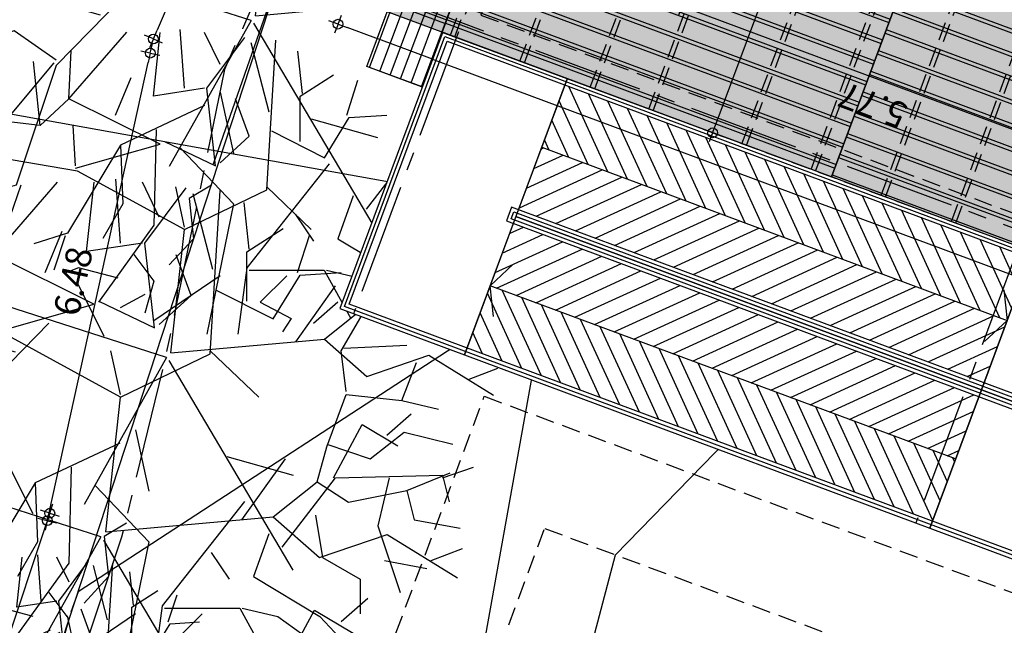
# Model space of a CAD drawing. Units: metres. Extents: x -426130 to 1055397, y 746874 to 1384629.
# Drawn here: x 1054863 to 1054876, y 848033 to 848041 of the extents above; entities that cross this region are included whole.
import ezdxf

# ---------------------------------------------------------------- set-up
doc = ezdxf.new("R2010")
doc.units = ezdxf.units.M
for name, pattern in [('CENTER2', [1.125, 0.75, -0.125, 0.125, -0.125]), ('DASHED', [0.75, 0.5, -0.25]), ('DASHED2', [0.375, 0.25, -0.125])]:
    doc.linetypes.add(name, pattern=pattern)
for name, color, linetype in [('09-PROYECCIONES', 53, 'DASHED2'), ('12-PLANO1', 2, 'Continuous'), ('13-PLANO2', 3, 'Continuous'), ('19-ACHU1', 251, 'Continuous'), ('22-ACHU4', 254, 'Continuous'), ('ACHU1', 251, 'Continuous'), ('ACHU5 BLANCO', 255, 'Continuous'), ('ANTEPECHOS', 5, 'Continuous'), ('ARBOL', 103, 'Continuous'), ('COTAS 200', 210, 'Continuous'), ('COTAS 25', 210, 'Continuous'), ('CURVAS DE NIVEL', 217, 'Continuous'), ('EJES', 150, 'CENTER2'), ('ESCALERAS Y RAMPAS', 6, 'Continuous'), ('Grilla', 251, 'DASHED'), ('PLANO5', 6, 'Continuous'), ('PLANO6', 8, 'Continuous'), ('PREDIOS', 133, 'Continuous'), ('PROYECCIONES', 53, 'DASHED2')]:
    doc.layers.add(name, color=color, linetype=linetype)
doc.layers.add('VEGETACION', color=103, linetype='Continuous', lineweight=5)
doc.styles.add('TEXTO SED CONSULTORIAS', font='Arial Regular.ttf')
doc.dimstyles.new('DIM200', dxfattribs={"dimscale": 8.8, "dimtxt": 0.04, "dimasz": 0.015, "dimexe": 0, "dimexo": 0.04, "dimgap": 0.02, "dimtad": 1, "dimzin": 4, "dimdsep": 46, "dimtxsty": 'TEXTO SED CONSULTORIAS', "dimblk": 'DIMBLK', "dimcen": 0.09, "dimse1": 1, "dimse2": 1, "dimclrd": 8, "dimclre": 9, "dimclrt": 9, "dimazin": 0, "dimtfac": 22.5, "dimtix": 1, "dimtmove": 2, "dimatfit": 3, "dimldrblk": 'DIMBLK', "dimfxl": 0, "dimtvp": 1.75, "dimtolj": 1, "dimtzin": 4, "dimarcsym": 0})

# ---------------------------------------------------------------- blocks, each defined once
blk = doc.blocks.new('00-EJEJS 1-250')
at = {"layer": 'EJES', "ltscale": 2}
for p, q in [((3.492459654808044e-08, -22.82000017189421), (-6.28642737865448e-09, 4.199999989708886)), ((44.87342188623734, 7.404014468193054e-08), (-4.199998724507168, -6.984919309616089e-09)), ((44.87342190044001, -8.11999993212521), (-4.199998710071668, -8.12000001326669))]:
    blk.add_line(p, q, dxfattribs=at)
blk = doc.blocks.new('DIMBLK')
for p, q in [((0, 0), (-1, 0)), ((0, -1.8e-15), (0, 0.9999999999999982)), ((0, 0), (1, 0)), ((0, -1.8e-15), (0, -1.000000000000001))]:
    blk.add_line(p, q)
blk.add_circle((0, 0), 0.5)
blk = doc.blocks.new('*D1131')
at = {"layer": 'COTAS 200', "color": 8, "lineweight": -2, "transparency": 16777216}
blk.add_line((1054887.623981589, 848033.2348518431), (1054867.482331504, 848040.7321592041), dxfattribs=at)
at = {"layer": 'Defpoints', "color": 0, "transparency": 16777216}
for p in [(1054867.49457292, 848041.1434367854, 6.393536156057425e-08), (1054867.35862372, 848040.7782068347), (1054887.883638572, 848033.5540341625, 6.393536156057425e-08)]:
    blk.add_point(p, dxfattribs=at)
at = {"layer": 'COTAS 200', "color": 8, "lineweight": -2, "transparency": 16777216, "xscale": 0.132, "yscale": 0.132, "zscale": 0.132}
for p, rotation in [((1054867.358623721, 848040.7782068353), 159.5832713411695), ((1054887.747689373, 848033.1888042119), 339.5832713411694)]:
    blk.add_blockref('DIMBLK', p, dxfattribs=dict(at, rotation=rotation))
at = {"layer": 'COTAS 200', "color": 9, "transparency": 16777216, "insert": (1054877.429525253, 848036.6513678457), "char_height": 0.352, "attachment_point": 5, "rotation": 159.58327134116948, "style": 'TEXTO SED CONSULTORIAS'}
blk.add_mtext('\\A1;21.76', dxfattribs=at)
blk = doc.blocks.new('*D1132')
at = {"layer": 'COTAS 200', "color": 8, "lineweight": -2, "transparency": 16777216}
blk.add_line((1054872.472779221, 848039.4312511119), (1054883.721486062, 848069.6511028793), dxfattribs=at)
at = {"layer": 'Defpoints', "color": 0, "transparency": 16777216}
for p in [(1054882.844406606, 848070.1184253851, 6.393536156057424e-08), (1054883.767533693, 848069.7748106627), (1054871.503606265, 848039.6511573952, 6.393536156057424e-08)]:
    blk.add_point(p, dxfattribs=at)
at = {"layer": 'COTAS 200', "color": 8, "lineweight": -2, "transparency": 16777216, "xscale": 0.132, "yscale": 0.132, "zscale": 0.132}
for p, rotation in [((1054883.767533693, 848069.7748106627), 69.58327134116948), ((1054872.42673159, 848039.3075433287), 249.5832713411695)]:
    blk.add_blockref('DIMBLK', p, dxfattribs=dict(at, rotation=rotation))
at = {"layer": 'COTAS 200', "color": 9, "transparency": 16777216, "insert": (1054877.764994964, 848054.6648082894), "char_height": 0.352, "attachment_point": 5, "rotation": 69.58327134116949, "style": 'TEXTO SED CONSULTORIAS'}
blk.add_mtext('\\A1;32.51', dxfattribs=at)
blk = doc.blocks.new('*D1145')
at = {"layer": 'COTAS 200', "color": 8, "lineweight": -2, "transparency": 16777216}
blk.add_line((1054877.298908694, 848039.0497980287), (1054872.135960439, 848040.9715973743), dxfattribs=at)
at = {"layer": 'Defpoints', "color": 0, "transparency": 16777216}
for p in [(1054872.012252656, 848041.0176450049), (1054871.503606513, 848039.6511580609, 6.393536156057422e-08), (1054876.913970103, 848037.6372628307, 6.393536156057422e-08)]:
    blk.add_point(p, dxfattribs=at)
at = {"layer": 'COTAS 200', "color": 8, "lineweight": -2, "transparency": 16777216, "xscale": 0.132, "yscale": 0.132, "zscale": 0.132}
for p, rotation in [((1054872.012252656, 848041.0176450055), 159.5832713411695), ((1054877.422616477, 848039.0037503975), 339.5832713411694)]:
    blk.add_blockref('DIMBLK', p, dxfattribs=dict(at, rotation=rotation))
at = {"layer": 'COTAS 200', "color": 9, "transparency": 16777216, "insert": (1054874.593803273, 848039.6785600239), "char_height": 0.352, "attachment_point": 5, "rotation": 159.58327134116948, "style": 'TEXTO SED CONSULTORIAS'}
blk.add_mtext('\\A1;5.77', dxfattribs=at)
blk = doc.blocks.new('*D1146')
at = {"layer": 'COTAS 200', "color": 8, "lineweight": -2, "transparency": 16777216}
blk.add_line((1054871.888544873, 848041.0636926367), (1054868.475586015, 848042.3340950843), dxfattribs=at)
at = {"layer": 'Defpoints', "color": 0, "transparency": 16777216}
for p in [(1054868.351878231, 848042.380142715), (1054867.843232095, 848041.0136557884, 6.393536156057422e-08), (1054871.503606513, 848039.6511580609, 6.393536156057422e-08)]:
    blk.add_point(p, dxfattribs=at)
at = {"layer": 'COTAS 200', "color": 8, "lineweight": -2, "transparency": 16777216, "xscale": 0.132, "yscale": 0.132, "zscale": 0.132}
for p, rotation in [((1054868.351878231, 848042.3801427155), 159.5832713411695), ((1054872.012252656, 848041.0176450055), 339.5832713411694)]:
    blk.add_blockref('DIMBLK', p, dxfattribs=dict(at, rotation=rotation))
at = {"layer": 'COTAS 200', "color": 9, "transparency": 16777216, "insert": (1054870.05843415, 848041.3667561829), "char_height": 0.352, "attachment_point": 5, "rotation": 159.58327134116948, "style": 'TEXTO SED CONSULTORIAS'}
blk.add_mtext('\\A1;3.91', dxfattribs=at)
blk = doc.blocks.new('*D1165')
at = {"layer": 'COTAS 200', "color": 8, "lineweight": -2, "transparency": 16777216}
blk.add_line((25.74864882527121, 34.51198142026409), (21.17446782028565, 34.73520360043147), dxfattribs=at)
at = {"layer": 'Defpoints', "color": 0, "transparency": 16777216}
for p in [(21.04262471816739, 34.74163760570207), (20.99157122545876, 33.69546953937971), (25.82943843468093, 33.45937934867107)]:
    blk.add_point(p, dxfattribs=at)
at = {"layer": 'COTAS 200', "color": 8, "lineweight": -2, "transparency": 16777216, "xscale": 0.132, "yscale": 0.132, "zscale": 0.132}
for p, rotation in [((21.04262471816735, 34.7416376057021), 177.2061554920562), ((25.88049192738952, 34.50554741499346), 357.2061554920561)]:
    blk.add_blockref('DIMBLK', p, dxfattribs=dict(at, rotation=rotation))
at = {"layer": 'COTAS 200', "color": 9, "transparency": 16777216, "insert": (23.47889707459004, 34.97889138399629), "char_height": 0.352, "attachment_point": 5, "rotation": 357.20615549205615, "style": 'TEXTO SED CONSULTORIAS'}
blk.add_mtext('\\A1;4.84', dxfattribs=at)
blk = doc.blocks.new('*D1166')
at = {"layer": 'COTAS 200', "color": 8, "lineweight": -2, "transparency": 16777216}
blk.add_line((14.56112112536495, 33.8296188693374), (20.71750083857914, 34.69588910533671), dxfattribs=at)
at = {"layer": 'Defpoints', "color": 0, "transparency": 16777216}
for p in [(20.84821315669542, 34.7142817639993), (20.99157122545876, 33.6954695393797), (14.57376687601209, 32.79241398605518)]:
    blk.add_point(p, dxfattribs=at)
at = {"layer": 'COTAS 200', "color": 8, "lineweight": -2, "transparency": 16777216, "xscale": 0.132, "yscale": 0.132, "zscale": 0.132}
for p, rotation in [((20.84821315669538, 34.71428176399932), 8.009559682328083), ((14.43040880724871, 33.81122621067479), 188.0095596823281)]:
    blk.add_blockref('DIMBLK', p, dxfattribs=dict(at, rotation=rotation))
at = {"layer": 'COTAS 200', "color": 9, "transparency": 16777216, "insert": (17.58974531792719, 34.61500555493907), "char_height": 0.352, "attachment_point": 5, "rotation": 8.009559682328097, "style": 'TEXTO SED CONSULTORIAS'}
blk.add_mtext('\\A1;6.48', dxfattribs=at)
blk = doc.blocks.new('*D1167')
at = {"layer": 'COTAS 200', "color": 8, "lineweight": -2, "transparency": 16777216}
blk.add_line((10.86077415392879, 33.6836684795955), (14.40530832486249, 33.81032926817694), dxfattribs=at)
at = {"layer": 'Defpoints', "color": 0, "transparency": 16777216}
for p in [(14.53722412831236, 33.81504316255221), (14.57376687601209, 32.79241398605519), (10.7654010981787, 32.65632540872321)]:
    blk.add_point(p, dxfattribs=at)
at = {"layer": 'COTAS 200', "color": 8, "lineweight": -2, "transparency": 16777216, "xscale": 0.132, "yscale": 0.132, "zscale": 0.132}
for p, rotation in [((14.53722412831234, 33.81504316255221), 2.046543125048845), ((10.72885835047895, 33.67895458522023), 182.0465431250489)]:
    blk.add_blockref('DIMBLK', p, dxfattribs=dict(at, rotation=rotation))
at = {"layer": 'COTAS 200', "color": 9, "transparency": 16777216, "insert": (12.62033366056134, 34.10261364553275), "char_height": 0.352, "attachment_point": 5, "rotation": 2.0465431250488595, "style": 'TEXTO SED CONSULTORIAS'}
blk.add_mtext('\\A1;3.81', dxfattribs=at)
blk = doc.blocks.new('00-PAISAJISMO LOCALIZACION1-250')
at = {"layer": 'ACHU1', "transparency": 33554687}
h = blk.add_hatch(dxfattribs=at)
h.set_pattern_fill('_USER', color=256, scale=0.15, angle=-69.58327134116946, pattern_type=0)
h.set_pattern_definition([(359.9999999307668, (-520.1072571901605, -133.8080382969929), (1.812519231925158e-10, 0.15), [])])
h.paths.add_polyline_path([(63.57463124743663, 20.60574997158255), (63.57462503272109, 31.10573342256248), (21.70240159053355, 31.1058129487792), (21.70240159472451, 31.90573459677398), (64.374630946666, 31.90573459502775), (64.37463094573468, 20.60574997204822)])
h = blk.add_hatch(dxfattribs=at)
h.set_pattern_fill('_USER', color=256, scale=0.15, angle=-69.58327134116946, pattern_type=0)
h.set_pattern_definition([(359.9999999307668, (-520.1072571899276, -133.8080382990884), (1.812519231925158e-10, 0.15), [])])
h.paths.add_polyline_path([(45.16619321308099, 12.08573551708832), (22.50120902527124, 12.08573439833708), (22.50240160664544, 31.10585823550355), (21.70240158983506, 31.10585823713336), (21.70120901614428, 11.28573439770844), (22.49743792740628, 11.28573439863976), (46.96619263873436, 11.28571685345378), (46.96619932143949, 20.60575037414674), (45.16619931976311, 20.60223501070868)])
at = {"layer": 'Defpoints', "flags": 128}
blk.add_lwpolyline([(21.70240159519017, 31.90573490154929), (64.37463094689883, 31.90573489957023), (64.37463094643317, 20.60573939618189), (46.96619932120666, 20.60575037414674), (46.96619263850152, 11.28573482192587), (21.70120901917107, 11.28573468350805), (21.70240159519017, 31.90573490154929)], close=True, dxfattribs=at)
at = {"layer": 'PLANO5', "flags": 128}
for points in [[(63.57463124743663, 20.60574997158255), (63.57462503272109, 31.10573342256248), (21.70240159053355, 31.1058129487792), (21.70240159472451, 31.90573459677398), (64.374630946666, 31.90573459502775), (64.374630946666, 31.90573459502775), (64.37463094573468, 20.60574997204822), (63.57463124743663, 20.60574997158255)], [(45.16619321308099, 12.08573551708832), (22.50120902527124, 12.08573439833708), (22.50240160664544, 31.10585823550355), (21.70240158983506, 31.10585823713336), (21.70120901614428, 11.28573439770844), (22.49743792740628, 11.28573439863976), (46.96619263850152, 11.28571685345378), (46.96619932143949, 20.60575037414674), (45.16619931976311, 20.60223501070868), (45.16619321308099, 12.08573551708832)]]:
    blk.add_lwpolyline(points, dxfattribs=at)
at = {"layer": 'PREDIOS', "linetype": 'CENTER2', "ltscale": 2, "elevation": -6.393543117155787e-08, "flags": 128}
blk.add_lwpolyline([(25.8374295886606, 33.45934733573813), (25.07827696669847, 33.46239588374738), (20.99157112464309, 33.6954696016619), (17.10100302146748, 33.09092527697794), (14.57376677705906, 32.79241402971093), (10.76540099922568, 32.65632544073742), (9.375391699839383, 32.97181735152844), (7.350454549305141, 32.53838161018211), (1.073317007161677, 32.03439226176124), (-2.417396377772093, 31.87424213567283), (-4.110740342177451, 32.00167532858904), (-6.245428828056902, 32.26167930697557), (0, 0), (23.44449383905157, 4.006500419112854), (31.26475669350475, 2.538938533747569), (29.03559335251339, -12.74150958831888), (27.86377525748685, -20.77083131286781), (31.7830269257538, -32.43697426433209), (37.87183424155228, -29.25150813290384), (49.50311198132113, -20.96985925361514), (66.02137768967077, -6.573911838233471), (67.18385218968615, -3.316438886220567), (68.06161049613729, 30.73983266146388), (68.02979869837873, 35.84762303286698), (37.26116742892191, 34.75854533642996), (25.83736923220567, 33.46028073760681)], dxfattribs=at)
blk = doc.blocks.new('shrub4')
for p, q in [((-0.03180362650343938, 0.08315760491705859), (-0.01343027042960543, 0.1043107507169569)), ((-0.004943085644230294, 0.08405297616784857), (-0.002797973006167354, 0.1043107507169569)), ((0.004943085644228518, 0.08651524710751879), (0.003544099141144841, 0.1052061219677469)), ((0.01622824343577101, 0.09412590273922916), (0.01128515779154249, 0.1043107507169569)), ((0.01203128392651998, 0.08651524710751879), (0.02406256785303995, 0.102631929621726)), ((0.0318036265034376, 0.07890459147581019), (0.02611441472422982, 0.1009531085264967)), ((0.03105750036846011, 0.05428188207910267), (0.03394873914150054, 0.1018484797772867)), ((-0.03180362650343938, 0.08315760491705859), (-0.03105750036846189, 0.09837891618047756)), ((0.04243592392687567, 0.08483642601228958), (0.04094367165691892, 0.09837891618047756)), ((-0.0409436716569207, 0.07465157803456002), (-0.04308878429498186, 0.09502127399001736)), ((-0.01697436957075027, 0.07800922022502021), (-0.01203128392652175, 0.08998481070432796)), ((0.04168979779189641, 0.08405297616784857), (0.05232209521533449, 0.09076826054876896)), ((0.05651905472458552, 0.07800922022502021), (0.06006315386573036, 0.08908943945353798)), ((0.01128515779154249, 0.08651524710751879), (-0.004943085644230294, 0.08405297616784857)), ((0.01482925693268733, 0.06189253771081304), (0.01203128392651998, 0.08651524710751879)), ((0.04168979779189641, 0.06961511474887061), (0.04168979779189641, 0.08405297616784857)), ((-0.03180362650343938, 0.08315760491705859), (-0.0409436716569207, 0.07465157803456002)), ((-0.002797973006167354, 0.06871974349808063), (-0.03180362650343938, 0.08315760491705859)), ((0.0254615543561254, 0.07129393584409982), (0.0211713290800013, 0.08315760491705859)), ((-0.0409436716569207, 0.07465157803456002), (-0.06855033865110727, 0.07800922022502021)), ((0.057265180859563, 0.0772257703805792), (0.06920319901921168, 0.07800922022502021)), ((-0.02965851386537821, 0.06189253771081304), (-0.0304046400003557, 0.07465157803456002)), ((0.04943085644229406, 0.06446673005683223), (0.057265180859563, 0.0772257703805792)), ((0.03254975263841686, 0.07297275693933081), (0.04943085644229406, 0.06446673005683223)), ((-0.001398986503083677, 0.06961511474887061), (0.01482925693268733, 0.06189253771081304)), ((0.01622824343577101, 0.06278790896160125), (0.0254615543561254, 0.07129393584409982)), ((0.06920319901921168, 0.05517725332989265), (0.07769038380458682, 0.06961511474887061)), ((-0.02900565349727202, 0.06021371661558206), (-0.07983549644264976, 0.06871974349808063)), ((-0.02965851386537821, 0.06110908786637204), (-0.002797973006167354, 0.06871974349808063)), ((0.004943085644228518, 0.04163476316170289), (-0.02900565349727202, 0.06021371661558206)), ((-0.0664052260130461, 0.03984402066012471), (-0.08692369472494121, 0.05685607442512186)), ((0.004943085644228518, 0.0424182130061439), (0.002145112638061164, 0.05517725332989265)), ((0.03105750036846011, 0.05517725332989265), (0.04523389693304303, 0.04163476316170289)), ((0.07069545128916843, 0.04331358425693388), (0.06920319901921168, 0.05517725332989265)), ((0.06994932515419094, 0.05596070317433366), (0.08832268122802489, 0.05685607442512186)), ((0.004943085644228518, 0.04163476316170289), (0.03105750036846011, 0.05428188207910267)), ((0.08692369472494121, 0.04073939191091469), (0.09112065423419224, 0.05181961113943245)), ((-0.07843650993956608, 0.04835004754262329), (-0.0925196407372777, 0.04409703410137489)), ((0.0006320046142480606, 0.002382206362918637), (0.004943085644228518, 0.04163476316170289)), ((0.06500623950996065, 0.02719690174272671), (0.07069545128916843, 0.0424182130061439)), ((0.07069545128916843, 0.0424182130061439), (0.08692369472494121, 0.04073939191091469)), ((0.08692369472494121, 0.04073939191091469), (0.09755599214837751, 0.0381651995648955)), ((-0.07134831165727462, 0.02372733814591754), (-0.0664052260130461, 0.03984402066012471)), ((-0.07769038380458859, 0.01018484797772956), (-0.09606373987842254, 0.02887572283795592)), ((0.07769038380458682, 0.02372733814591754), (0.08757655509304563, 0.03144991518397511)), ((0.08757655509304563, 0.03144991518397511), (0.1017529516576285, 0.02798035158716594)), ((0.0622082665037933, 0.01701205376499715), (0.06500623950996065, 0.02719690174272671)), ((0.06500623950996065, 0.02798035158716594), (0.07769038380458682, 0.02372733814591754)), ((-0.0007461261349792636, 0.000895371250789978), (-0.0713611724730221, 0.02368749248650559)), ((-0.02051846871189689, 0.007610655631708596), (-0.02900565349727202, 0.02462270939670574)), ((0.04029081128881273, 0.005931834536479386), (0.05297495558344067, 0.02372733814591754)), ((-0.08552470822185754, 0.01779550360943816), (-0.09895497865146297, 0.01365441157453695)), ((-0.05866416736264846, 0.01869087486022636), (-0.07769038380458859, 0.01018484797772956)), ((0.08832268122802489, 0.01443786141897796), (0.1010068255226511, 0.01958624611101634)), ((0.04943085644229406, 0.006827205787269364), (0.0622082665037933, 0.01701205376499715)), ((0.0622082665037933, 0.01701205376499715), (0.07134831165727462, 0.01108021922851776)), ((0.07134831165727462, 0.01108021922851776), (0.08832268122802489, 0.01443786141897796)), ((0.08832268122802489, 0.01443786141897796), (0.09046779386608605, 0.005931834536479386)), ((-0.03814569865075335, 0.01186366907295877), (-0.06286112687189949, -0.01354249016818798)), ((-0.04877799607418964, 0.002574192346019188), (-0.0664052260130461, 0.007610655631708596)), ((0.0006320046142480606, 0.002382206362918637), (0.04943085644229406, 0.006827205787269364)), ((0.04943085644229406, 0.006827205787269364), (0.06286112687189949, -0.005036463285689408)), ((0.09046779386608605, 0.005931834536479386), (0.1038980642956915, 0.003469563596809166)), ((-0.09112065423419402, -0.007610655631708596), (-0.1003539651545466, 0.004253013441250175)), ((-0.0007461261349792636, 0.000895371250789978), (-0.02689386488832035, -0.04575717780329747)), ((0, 0), (0.03940575286383918, -0.06662503533654451)), ((0.06286112687189949, -0.005036463285689408), (0.08263346944881711, 0.00167882109522921)), ((0.08263346944881711, 0.00167882109522921), (0.1031519381607122, -0.01096829782216879)), ((-0.09606373987842254, -0.00167882109522921), (-0.09960783901956916, -0.003357642190460197)), ((-0.07629139730150492, -0.002462270939670219), (-0.09112065423419402, -0.007610655631708596)), ((-0.06286112687189949, -0.01186366907295877), (-0.07629139730150492, -0.002462270939670219)), ((0.09541087951031457, -0.005931834536479386), (0.1045509246637959, -0.002462270939670219)), ((-0.0875765550930474, -0.01443786141897796), (-0.1010068255226528, -0.01018484797772956)), ((-0.06360725300687875, -0.01264711891739978), (-0.0770375234364824, -0.02876380143160695)), ((-0.06286112687189949, -0.01354249016818798), (-0.07563853693339873, -0.05170768973308348)), ((-0.08552470822185754, -0.01522131126341897), (-0.09541087951031635, -0.02876380143160695)), ((-0.0770375234364824, -0.02876380143160695), (-0.0875765550930474, -0.01443786141897796)), ((0.06920319901921346, -0.02372733814591577), (0.07694425766960933, -0.01690013235864818)), ((-0.01063229742343808, -0.02204851705068656), (-0.006342072147313971, -0.0415228417553557)), ((0.05232209521533449, -0.03726982831410552), (0.06146214036881403, -0.02036969595545735)), ((0.06146214036881403, -0.02036969595545735), (0.0727472981603583, -0.02708498033637774)), ((-0.07769038380458859, -0.02798035158716594), (-0.08832268122802489, -0.04320166285058491)), ((-0.01557538306766659, -0.02630153049193673), (-0.04243592392687745, -0.03894864940933651)), ((0.01837335607383395, -0.03055454393318513), (0.03954468515383525, -0.03648637846966452)), ((-0.03105750036846189, -0.03391218612364533), (-0.03180362650343938, -0.06446673005683223)), ((0.08692369472494121, -0.03726982831410552), (0.09680986601340003, -0.03391218612364533)), ((-0.08552470822185754, -0.0381651995648955), (-0.09541087951031635, -0.03648637846966452)), ((0.03600058601269041, -0.05931834536479386), (0.05297495558344067, -0.03726982831410552)), ((0.05297495558344067, -0.03726982831410552), (0.08692369472494121, -0.03648637846966452)), ((0.06994932515419094, -0.03726982831410552), (0.06640522601304433, -0.05260306098387346)), ((0.08692369472494121, -0.03648637846966452), (0.08906880736300238, -0.0448804839458159)), ((-0.04243592392687745, -0.03894864940933651), (-0.05931702773075465, -0.06692900099650245)), ((-0.04243592392687745, -0.03894864940933651), (-0.04168979779189819, -0.05763952426956287)), ((-0.02331644171806424, -0.03984402066012471), (-0.006342072147313971, -0.05763952426956287)), ((0.02406256785303995, -0.0448804839458159), (-0.00214511263806294, -0.07800922022502021)), ((0.0466328834361267, -0.0491334973870643), (0.04877799607418787, -0.06267598755525228)), ((-0.07563853693339873, -0.05170768973308348), (-0.08477858208688005, -0.05428188207910267)), ((-0.07414628466344197, -0.05170768973308348), (-0.07769038380458859, -0.06189253771081304)), ((-0.01343027042960543, -0.05170768973308348), (-0.02051846871189689, -0.05596070317433366)), ((0.06640522601304433, -0.05260306098387346), (0.07349342429533579, -0.07375620678377182)), ((-0.02051846871189689, -0.05596070317433366), (-0.01911948220881321, -0.06871974349808063)), ((0.0318036265034376, -0.05506533192354368), (0.02686054085920908, -0.06871974349808063)), ((-0.04168979779189819, -0.05763952426956287), (-0.04803186993921216, -0.06871974349808063)), ((-0.006342072147313971, -0.05763952426956287), (-0.01482925693268911, -0.09916236602491857)), ((0.01343027042960365, -0.06099716646002307), (0.01911948220881143, -0.06950319334252164)), ((0.04877799607418787, -0.06267598755525228), (0.06080928000070962, -0.06950319334252164)), ((-0.03180362650343938, -0.06446673005683223), (-0.04943085644229583, -0.08897751804718901)), ((0.06855033865110727, -0.06357135880604226), (0.08198060908071092, -0.06614555115206144)), ((-0.05931702773075465, -0.06692900099650245), (-0.06994932515419094, -0.07039856459331162)), ((-0.06006315386573213, -0.06782437224729243), (-0.06360725300687875, -0.07879267006946122)), ((-0.01911948220881321, -0.06871974349808063), (-0.02686054085921086, -0.07711384897423201)), ((0.02686054085920908, -0.06871974349808063), (0.04803186993921038, -0.08136686241548041)), ((0.06080928000070962, -0.06950319334252164), (0.06080928000070962, -0.0805834125710394)), ((-0.03814569865075335, -0.07375620678377182), (-0.03180362650343938, -0.08226223366627039)), ((-0.05577292858960803, -0.07800922022502021), (-0.06006315386573213, -0.0796880413202512)), ((-0.04308878429498186, -0.08136686241548041), (-0.05577292858960803, -0.07800922022502021)), ((-0.00214511263806294, -0.07800922022502021), (-0.004943085644230294, -0.09916236602491857)), ((-0.001398986503083677, -0.07879267006946122), (0.02257031558308498, -0.07879267006946122)), ((0.02257031558308498, -0.07879267006946122), (0.03105750036846011, -0.09412590273922916)), ((0.02331644171806246, -0.07879267006946122), (0.03460159950960495, -0.08136686241548041)), ((-0.03180362650343938, -0.08226223366627039), (-0.03460159950960673, -0.09244708164399817)), ((-0.01063229742343808, -0.0805834125710394), (-0.03180362650343938, -0.0949093525836684)), ((0.0106322974234363, -0.0805834125710394), (0.002145112638061164, -0.08897751804718901)), ((0.03460159950960495, -0.08136686241548041), (0.04523389693304303, -0.08897751804718901)), ((0.04803186993921038, -0.08136686241548041), (0.05437394208652435, -0.08819406820274978)), ((-0.03460159950960673, -0.08651524710751879), (-0.04243592392687745, -0.09076826054876896)), ((0.002145112638061164, -0.08897751804718901), (0.01203128392651998, -0.09412590273922916)), ((0.02686054085920908, -0.08897751804718901), (0.01911948220881143, -0.09580472383445837)), ((0.01203128392651998, -0.09412590273922916), (0.009233310920352622, -0.09837891618047756))]:
    blk.add_line(p, q)
blk = doc.blocks.new('A$C328E6CC3')
at = {"layer": 'CURVAS DE NIVEL', "linetype": 'Continuous', "lineweight": -3, "elevation": 1035.000000000001}
blk.add_lwpolyline([(1055122.266739843, 848629.8233494967), (1055121.823674266, 848627.4111645971), (1055121.744109852, 848629.0794088262), (1055113.802011607, 848630.5394773652), (1055110.52452611, 848614.4503855366), (1055109.660527046, 848611.5676511965), (1055110.746224962, 848621.0006985586), (1055108.018635822, 848619.1117188866), (1055105.270432317, 848618.5431775217), (1055098.585853768, 848615.3151716419), (1055095.072508871, 848614.1430705817), (1055091.738646654, 848603.506132985), (1055090.797996327, 848602.5324728221), (1055090.082012815, 848600.6414181641), (1055090.063760246, 848601.3696484844), (1055089.638602344, 848602.5939819327), (1055094.200524042, 848613.3373953709), (1055085.933882797, 848615.6995998737), (1055083.95137725, 848606.678312479), (1055079.68, 848598.7000000005), (1055074.468204329, 848593.7937698296), (1055074.422399893, 848593.5058524505)], dxfattribs=at)
at = {"layer": 'CURVAS DE NIVEL', "color": 8, "linetype": 'Continuous', "lineweight": -3}
for points, elevation in [([(1055075.249854784, 848599.8207970429), (1055075.731891943, 848602.8507846958), (1055078.939150818, 848605.8700032628), (1055081.567690664, 848610.7797340185), (1055082.823171803, 848616.4927350181), (1055083.146401029, 848625.1289694963), (1055079.007569542, 848625.5344947337)], 1035.200000000001), ([(1055122.036888408, 848616.5318327968), (1055119.744505636, 848604.0513978811), (1055118.852395279, 848604.9329620376), (1055118.294552976, 848605.4355914507), (1055118.30023004, 848605.4644202567), (1055109.028258739, 848607.1225748465), (1055108.868295176, 848607.1404874098), (1055108.83977399, 848607.3219760204), (1055108.632916402, 848608.1628021599), (1055109.693523266, 848617.3778468115), (1055107.001449609, 848615.5134632284), (1055104.431820273, 848615.3750407549), (1055097.510347839, 848613.0659406193), (1055095.604263874, 848606.9844366825), (1055091.304148093, 848602.5334187931), (1055088.031080613, 848593.888597503), (1055087.947640296, 848597.217650393), (1055086.14883413, 848602.3976989081), (1055081.534725269, 848595.5688999908), (1055081.1682831, 848591.0160647916), (1055080.247226851, 848590.170415827), (1055075.42532007, 848591.7038559082), (1055074.941708655, 848590.4919595354), (1055073.572010334, 848587.3170308725)], 1034.800000000001)]:
    blk.add_lwpolyline(points, dxfattribs=dict(at, elevation=elevation))
at = {"layer": 'Grilla', "linetype": 'Continuous'}
for p, q in [((1055080, 848560.0000000005), (1055080.000000001, 848680.0000000003)), ((1055060, 848600.0000000007), (1055160, 848600.0000000005))]:
    blk.add_line(p, q, dxfattribs=at)
at = {"layer": 'PLANO5', "ltscale": 0.5}
blk.add_polyline3d([(1055081.414784777, 848647.7764292384, 1035.06), (1055077.753792125, 848617.3420084818, 1035.52), (1055074.33551713, 848592.8427832683, 1034.979), (1055071.729357062, 848573.9811368212, 1034.368), (1055104.928779292, 848574.1886737156, 1033.148), (1055104.762159549, 848598.1578539239, 1033.123), (1055108.133456218, 848605.7370675225, 1033.479), (1055121.763365199, 848600.7149279243, 1034.562)], dxfattribs=at)
at = {"layer": 'PREDIOS', "linetype": 'CENTER2', "lineweight": 20, "ltscale": 2, "elevation": 1035.06, "flags": 128}
blk.add_lwpolyline([(1055076.263513989, 848605.831652673), (1055076.125542194, 848605.0851369112), (1055075.169595239, 848601.1049794494), (1055075.072793226, 848597.1689124572), (1055074.917224355, 848594.6288671175), (1055074.374045036, 848590.8569808217), (1055073.81644601, 848589.5452093754), (1055073.882957136, 848587.4754718869), (1055073.262887502, 848581.2087363213), (1055072.799862657, 848577.7451636004), (1055072.373395493, 848576.1014547583), (1055071.73800182, 848574.0470030359), (1055104.596078526, 848574.4570374767), (1055104.82167034, 848598.2403392937), (1055107.65623683, 848605.6750875625), (1055122.296907181, 848600.7646867995), (1055129.98996468, 848598.1839831499), (1055142.167056595, 848599.9666377647), (1055140.114887105, 848606.524790659), (1055134.033138394, 848619.443175334), (1055122.803375327, 848638.2577660942), (1055119.804480082, 848639.9808750026), (1055086.446990011, 848646.899577921), (1055081.414784777, 848647.7764292384), (1055077.016072372, 848617.3043749986), (1055076.263513989, 848605.831652673)], dxfattribs=at)
at = {"layer": 'ARBOL', "rotation": 10.1627670188582}
for p, xscale, yscale, zscale in [((1055075.445527055, 848601.7915080404, 1035.06), 42.46150263344429, 42.46150263344429, 42.46150263344429), ((1055075.124712331, 848597.0945613101, 1035.06), 42.58418736518585, 42.58418736518585, 42.58418736518585), ((1055074.684042568, 848594.5450454592, 1035.06), 46.45086356869671, 46.45086356869671, 46.45086356869671), ((1055074.346713109, 848590.7157682005, 1035.06), 33.34279628652313, 33.34279628652313, 33.34279628652313)]:
    blk.add_blockref('shrub4', p, dxfattribs=dict(at, xscale=xscale, yscale=yscale, zscale=zscale))
blk = doc.blocks.new('00-PLANTA RAMPA')
blk.add_wipeout([(-4.430353311776145, -3.0628426189378417), (-2.0000000864778382, -3.0628426223736165), (-2.0000000743867012, 7.919999975265142), (2.6594733526508207e-08, 7.919999973058113), (3.927026881456186e-08, 18.420000170300842), (-4.0000002567993675, 18.42000017510338), (-4.000000279731362, -0.3100002194695506), (-4.430353307955997, -0.31000021918403275)])
at = {"layer": 'ACHU1'}
h = blk.add_hatch(dxfattribs=at)
h.set_pattern_fill('_USER', color=256, scale=0.2, angle=-24.58327134157953, pattern_type=0)
h.set_pattern_definition([(44.99999999958993, (-3.000000160653144, 16.61999997682869), (-0.1414213562362975, 0.1414213562383217), [])])
h.paths.add_polyline_path([(-3.000000169035047, 9.90000017429702), (-3.000000160653144, 16.61999997682869), (-3.900000259978697, 16.61999997776002), (-3.900000267662108, 9.900000175228342)])
h = blk.add_hatch(dxfattribs=at)
h.set_pattern_fill('_USER', color=256, scale=0.2, angle=245.4167286584205, pattern_type=0)
h.set_pattern_definition([(314.99999999959, (-3.000000160653144, 16.61999997682869), (0.1414213562383217, 0.1414213562362974), [])])
h.paths.add_polyline_path([(-2.100000117672607, 16.61999997566454), (-2.100000084377825, 9.900000172667205), (-3.000000169035047, 9.90000017429702), (-3.000000160187483, 16.61999997624662)])
h = blk.add_hatch(dxfattribs=at)
h.set_pattern_fill('_USER', color=256, scale=0.2, angle=245.4167286584205, pattern_type=0)
h.set_pattern_definition([(314.99999999959, (-1.000000070082024, 9.900000171619467), (0.1414213562383217, 0.1414213562362974), [])])
h.paths.add_polyline_path([(-1.900037058163434, 16.61727802781388), (-1.900000092573464, 9.900000173132867), (-1.000000070547685, 9.900000171968713), (-1.000370481982827, 16.61999997403473)])
h = blk.add_hatch(dxfattribs=at)
h.set_pattern_fill('_USER', color=256, scale=0.2, angle=-24.58327134157953, pattern_type=0)
h.set_pattern_definition([(44.99999999958993, (-1.000000070547685, 9.900000171968713), (-0.1414213562362975, 0.1414213562383217), [])])
h.paths.add_polyline_path([(-1.000000069383532, 9.900000172201544), (-1.000370481982827, 16.61999997403473), (-0.1007038487587124, 16.6199999731034), (-0.09999997122213244, 9.90000017103739)])
at = {"layer": 'ANTEPECHOS'}
for points in [[(-4.430353308096528, -0.3600002191960812), (-3.950000280048698, -0.3600002201274037), (-3.950000257231295, 18.37000017543323), (-0.04999996116384864, 18.37000017054379), (-0.04999997117556632, 9.90000017103739)], [(-4.430353308096528, -0.4100002190098166), (-3.900000280234963, -0.4100002199411392), (-3.90000025741756, 18.32000017538667), (-0.09999996097758412, 18.32000017073005), (-0.09999997122213244, 9.90000017103739)]]:
    blk.add_lwpolyline(points, dxfattribs=at)
blk.add_lwpolyline([(2.654269337654114e-08, 8.019999972661026), (-1.900000073481351, 8.019999975338578), (-1.900000161025673, 16.7199999759905), (-2.100000160979107, 16.71999997540843), (-2.10000008624047, -3.012842621887103), (-2.050000086426735, -3.012842621537857), (-2.05000016046688, 16.66999997559469), (-1.950000160373747, 16.66999997594394), (-1.950000073062256, 7.969999975408427), (2.654269337654114e-08, 7.969999972963706)], close=True, dxfattribs=at)
at = {"layer": 'ESCALERAS Y RAMPAS'}
for p, q in [((-3.000000168569386, 9.90000017406419), (-3.000000160420313, 16.61999997659586)), ((-1.000000061700121, 16.61999997415114), (-1.000000070082024, 9.900000171619467))]:
    blk.add_line(p, q, dxfattribs=at)
for points in [[(3.67872416973114e-08, 16.61999997287057), (3.91155481338501e-08, 18.42000017059036), (-4.000000257045031, 18.42000017524697), (-4.000000259373337, 16.61999997799285)], [(-4.000000267289579, 9.900000175461173), (-2.000000069849193, 9.900000173365697), (-2.000000061932951, 16.61999997543171), (-4.000000259373337, 16.61999997799285)], [(-2.000000168569386, 9.900000172900036), (2.887099981307983e-08, 9.90000017080456), (3.67872416973114e-08, 16.61999997287057), (-2.000000160653144, 16.61999997566454)], [(-2.0000000721775, 7.919999975245446), (-2.000000069849193, 9.900000173365697), (-4.000000267289579, 9.900000175461173), (-4.000000270083547, 7.919999978039414)], [(2.654269337654114e-08, 7.919999973033555), (2.887099981307983e-08, 9.90000017080456), (-2.000000168569386, 9.900000172900036), (-2.000000171363354, 7.919999975245446)]]:
    blk.add_lwpolyline(points, close=True, dxfattribs=at)
for points in [[(-3.375000160885975, 16.43249997717794), (-3.000000160420313, 16.61999997659586), (-2.625000160653144, 16.43249997659586)], [(-0.6250000698491931, 10.08750017103739), (-1.000000070082024, 9.900000171619467), (-1.375000069616362, 10.08750017173588)]]:
    blk.add_lwpolyline(points, dxfattribs=at)
blk = doc.blocks.new('00-Lindero acotado')
at = {"layer": 'PREDIOS', "linetype": 'CENTER2', "lineweight": 20, "ltscale": 2, "flags": 128}
blk.add_lwpolyline([(25.83742969087325, 33.45934725808911), (25.07827706704848, 33.4623958094744), (20.99157122545876, 33.6954695393797), (17.10100312135182, 33.09092522459105), (14.57376687601209, 32.79241398605518), (10.76540109794587, 32.65632540825754), (9.375391798792407, 32.97181732323952), (7.350454648025334, 32.53838158934377), (1.073317103320733, 32.03439225908369), (-2.417396282311529, 31.874242143007), (-4.110740245785564, 32.00167534081265), (-6.245428730966523, 32.26167932641692), (-2.328306436538696e-10, -2.328306436538696e-10), (23.4444938513916, 4.006500348681584), (31.26475670142099, 2.538938439334743), (29.03559331526048, -12.7415096758632), (27.86377519462258, -20.7708313963376), (31.78302682912908, -32.43697435921058), (37.87183415493928, -29.25150824710727), (49.50311191868968, -20.96985940262675), (66.02137767034583, -6.573912036954425), (67.1838521801401, -3.31643908796832), (68.06160699878819, 30.73969311313704), (68.02979880711064, 35.84762282832526), (37.26116753439419, 34.75854522443842), (25.83736933302134, 33.46028066053987)], dxfattribs=at)
at = {"layer": 'COTAS 200'}
for p1, p2, distance, picture, middle in [((25.82943843468092, 33.45937934867106), (20.99157122545876, 33.6954695393797), -1.0474130427440882, '*D1165', (23.47889707459008, 34.97889138399626)), ((14.57376687601209, 32.79241398605518), (20.99157122545876, 33.6954695393797), 1.0288488153824622, '*D1166', (17.58974531792723, 34.61500555493905)), ((10.7654010981787, 32.65632540872321), (14.57376687601209, 32.79241398605518), 1.0232818795583325, '*D1167', (12.62033366056138, 34.10261364553273))]:
    dim = blk.add_aligned_dim(p1=p1, p2=p2, distance=distance, dimstyle='DIM200', dxfattribs=at)
    dim.commit()
    dim.dimension.update_dxf_attribs({"geometry": picture, "text_midpoint": middle})

msp = doc.modelspace()

# ---------------------------------------------------------------- block references
at = {"layer": 'COTAS 25', "rotation": 349.8244899031458}
msp.add_blockref('A$C328E6CC3', (-133531.5983595003, 199180.3816282174, -1035.059999936065), dxfattribs=at)

# ---------------------------------------------------------------- next in the draw order: wipeouts: each hides what was drawn before it
msp.add_wipeout([(1054887.883638572, 848033.5540341622), (1054887.348044117, 848033.7533979784), (1054887.0710780444, 848033.0129006226), (1054867.747540311, 848040.2055237591), (1054868.0233889886, 848040.94659615), (1054867.49457292, 848041.1434367853), (1054878.8353750808, 848071.6107041627), (1054879.3639669153, 848071.4139512747), (1054882.633806037, 848080.1984324583), (1054893.2242641388, 848076.2566643809), (1054886.5266672852, 848058.2534105668), (1054895.2579058183, 848055.0033827778), (1054893.5226128697, 848050.3414863516), (1054894.0582071033, 848050.1421226144)]).translate(0, 0, 6.393536156057422e-08).dxf.layer = 'PLANO6'

# ---------------------------------------------------------------- next in the draw order: linework, layer by layer
at = {"layer": 'PLANO6', "elevation": 6.393536156057422e-08, "flags": 128}
msp.add_lwpolyline([(1054887.883638572, 848033.5540341623), (1054887.348044117, 848033.7533979785), (1054887.071078044, 848033.0129006226), (1054867.747540311, 848040.2055237591), (1054868.023388989, 848040.9465961502), (1054867.49457292, 848041.1434367854), (1054878.835375081, 848071.6107041629), (1054879.363966915, 848071.4139512747), (1054882.633806037, 848080.1984324583), (1054893.224264139, 848076.256664381), (1054886.526667285, 848058.253410567), (1054895.257905818, 848055.0033827779), (1054893.52261287, 848050.3414863516), (1054894.058207103, 848050.1421226145)], close=True, dxfattribs=at)

# ---------------------------------------------------------------- next in the draw order: block references
at = {"layer": 'VEGETACION', "rotation": 69.58327134116948}
msp.add_blockref('00-PAISAJISMO LOCALIZACION1-250', (1054890.078641008, 848008.7375424438, 6.393543117155787e-08), dxfattribs=at)

# ---------------------------------------------------------------- next in the draw order: block references
at = {"rotation": 69.58327124370098}
msp.add_blockref('00-PLANTA RAMPA', (1054886.039271041, 848034.2505936212, 6.39353616666772e-08), dxfattribs=at)

# ---------------------------------------------------------------- next in the draw order: linework, layer by layer
at = {"layer": 'PROYECCIONES'}
msp.add_lwpolyline([(1054866.398972912, 848023.862482036), (1054870.154815062, 848033.9526207049), (1054888.931830601, 848026.9632711294), (1054885.17598845, 848016.8731324605)], close=True, dxfattribs=at)

# ---------------------------------------------------------------- next in the draw order: wipeouts: each hides what was drawn before it
msp.add_wipeout([(1054886.6015794904, 848034.031253055), (1054868.776412387, 848040.6662982067), (1054883.1046963849, 848079.1594886382), (1054892.9450881248, 848075.4966081724), (1054886.5233885655, 848058.2445977163), (1054894.5081636272, 848055.2724324282)]).translate(0, 0, 6.393536156060133e-08).dxf.layer = 'ACHU5 BLANCO'

# ---------------------------------------------------------------- next in the draw order: hatches: boundary and pattern name
at = {"layer": '19-ACHU1'}
h = msp.add_hatch(dxfattribs=at)
h.set_pattern_fill('_USER', color=256, scale=0.3, angle=159.5832711706507, pattern_type=0)
h.set_pattern_definition([(159.5832711706507, (1054869.19940793, 848042.2470070851), (-0.1046537080911784, -0.2811540527589215), [])])
h.paths.add_polyline_path([(1054874.034031806, 848038.7092604046), (1054885.374833939, 848069.1765275665), (1054879.184034377, 848071.4809231979), (1054867.843232004, 848041.0136554664)])
h = msp.add_hatch(dxfattribs=at)
h.set_pattern_fill('_USER', color=256, scale=0.3, angle=159.5832711706507, pattern_type=0)
h.set_pattern_definition([(159.5832711706507, (1054869.216863201, 848042.2939009838), (-0.1046537080911784, -0.2811540527589215), [])])
h.paths.add_polyline_path([(1054874.034031806, 848038.7092604046), (1054885.374833728, 848069.1765270482), (1054879.184034067, 848071.4809224075), (1054867.843232116, 848041.0136557744)])
h = msp.add_hatch(dxfattribs=at)
h.set_pattern_fill('_USER', color=256, scale=0.3, angle=159.5832711706507, pattern_type=0)
h.set_pattern_definition([(159.5832711706507, (1054878.217819285, 848038.7300377209), (-0.1046537080911784, -0.2811540527589215), [])])
h.paths.add_polyline_path([(1054874.034031813, 848038.7092610032), (1054885.374833976, 848069.1765271347), (1054888.255712182, 848068.1041804058), (1054884.802170026, 848058.8319344705), (1054884.803111943, 848058.8315831281), (1054876.913970128, 848037.6372629078)])
h = msp.add_hatch(dxfattribs=at)
h.set_pattern_fill('_USER', color=256, scale=0.3, angle=159.5832711706507, pattern_type=0)
h.set_pattern_definition([(159.5832711706507, (1054878.235261569, 848038.7768967298), (-0.1046537080911784, -0.2811540527589215), [])])
h.paths.add_polyline_path([(1054874.034267006, 848038.7091728554), (1054885.374598587, 848069.1766147533), (1054888.255476793, 848068.1042680246), (1054884.8198477, 848058.8787058607), (1054884.820554228, 848058.878442137), (1054876.913969931, 848037.6372623788)])
at = {"layer": '22-ACHU4'}
h = msp.add_hatch(color=256, dxfattribs=at)
h.dxf.hatch_style = 1
h.paths.add_polyline_path([(1054874.034031804, 848038.7092604048), (1054867.843232092, 848041.0136557817), (1054879.184034092, 848071.4809223952), (1054885.37483373, 848069.176527047)])
h = msp.add_hatch(color=256, dxfattribs=at)
h.dxf.hatch_style = 1
h.paths.add_polyline_path([(1054871.5036065, 848039.6511580653), (1054882.844408683, 848070.1184253211), (1054888.254772532, 848068.1045307874), (1054888.25524152, 848068.1043554037), (1054884.820082908, 848058.8786183094), (1054884.820554233, 848058.8784421516), (1054876.913970153, 848037.6372629651)])

# ---------------------------------------------------------------- next in the draw order: linework, layer by layer
at = {"layer": '09-PROYECCIONES'}
for points, elevation in [([(1054868.879245755, 848040.6280206343), (1054880.220047953, 848071.0952879455)], -3.196178174208475e-08), ([(1054868.939388846, 848040.6056336284), (1054880.280191044, 848071.0729009395)], -3.196178174208475e-08), ([(1054870.771054026, 848039.9238346246), (1054882.111856224, 848070.3911019356)], 6.393536156057422e-08), ([(1054870.831196995, 848039.9014476641), (1054882.171999193, 848070.3687149752)], 6.393536156057422e-08), ([(1054871.561918912, 848039.6294524887), (1054882.90272086, 848070.0967191256)], 6.393536156057422e-08), ([(1054871.622092402, 848039.6070541677), (1054882.962894349, 848070.0743208046)], 6.393536156057422e-08), ([(1054872.823334795, 848039.1599168438), (1054884.164136743, 848069.6271834825)], 6.393536156057422e-08), ([(1054872.883465828, 848039.137534326), (1054884.224267776, 848069.6048009648)], 6.393536156057422e-08), ([(1054873.760467348, 848038.8110888767), (1054885.101269296, 848069.2783555168)], 6.393536156057422e-08), ([(1054873.820651648, 848038.7886865314), (1054885.161453596, 848069.2559531716)], 6.393536156057422e-08), ([(1054874.706408833, 848038.458981969), (1054886.047210782, 848068.9262486107)], 6.393536156057422e-08), ([(1054874.766551913, 848038.4365949674), (1054886.107353861, 848068.903861609)], 6.393536156057422e-08), ([(1054876.198888457, 848037.9034369302), (1054869.338729564, 848040.4569874097)], 6.393536156057422e-08)]:
    msp.add_lwpolyline(points, dxfattribs=dict(at, elevation=elevation))
for points in [[(1054869.819499906, 848040.2780307179), (1054881.160302104, 848070.745298029)], [(1054869.879642991, 848040.2556437139), (1054881.220445189, 848070.722911025)], [(1054875.657954456, 848038.1047890389), (1054886.998756405, 848068.5720556818)], [(1054875.71809403, 848038.0824033418), (1054887.058895979, 848068.5496699848)]]:
    msp.add_lwpolyline(points, dxfattribs=at)
at = {"layer": '09-PROYECCIONES', "elevation": 6.393536156057422e-08}
msp.add_lwpolyline([(1054876.523962076, 848038.209247352), (1054879.314727612, 848045.7066887639), (1054872.081597337, 848048.3990700148), (1054869.290831802, 848040.9016286029)], close=True, dxfattribs=at)
at = {"layer": '12-PLANO1', "elevation": 6.393536156057422e-08}
msp.add_lwpolyline([(1054888.254771227, 848068.104530836), (1054883.088537804, 848054.2253526265), (1054883.08853886, 848054.225351871), (1054876.913970328, 848037.6372634356), (1054874.034031804, 848038.7092604047), (1054885.37483373, 848069.1765270471)], close=True, dxfattribs=at)
at = {"layer": '13-PLANO2', "elevation": 6.393536156057422e-08}
msp.add_lwpolyline([(1054874.034031804, 848038.7092604048), (1054867.843232092, 848041.0136557817), (1054879.184034092, 848071.4809223952), (1054885.37483373, 848069.176527047)], close=True, dxfattribs=at)
at = {"layer": 'PROYECCIONES'}
msp.add_lwpolyline([(1054890.719887958, 848027.7812762946), (1054885.993993815, 848015.0850751942), (1054864.610915554, 848023.0444768713), (1054869.336809698, 848035.7406779716)], close=True, dxfattribs=at)

# ---------------------------------------------------------------- next in the draw order: block references
at = {"layer": 'EJES', "rotation": 69.58327134116948}
msp.add_blockref('00-EJEJS 1-250', (1054869.033617214, 848040.7939982499, 6.39353616666772e-08), dxfattribs=at)
at = {"layer": 'PREDIOS', "rotation": 69.58327134116948}
msp.add_blockref('00-Lindero acotado', (1054890.078640779, 848008.737542414, 6.393543117155787e-08), dxfattribs=at)

# ---------------------------------------------------------------- next in the draw order: dimensions: what is measured, and where the dimension line sits
at = {"layer": 'COTAS 200'}
for base, p1, p2, angle, picture, middle in [((1054883.767533693, 848069.7748106627), (1054871.503606265, 848039.6511573952, 6.393536156057424e-08), (1054882.844406606, 848070.1184253852, 6.393536156057424e-08), 69.58327134116949, '*D1132', (1054877.764994964, 848054.6648082893)), ((1054868.351878231, 848042.380142715), (1054871.503606513, 848039.651158061, 6.393536156057422e-08), (1054867.843232095, 848041.0136557885, 6.393536156057422e-08), 159.5832713411695, '*D1146', (1054870.05843415, 848041.3667561829)), ((1054867.35862372, 848040.7782068347), (1054887.883638572, 848033.5540341623, 6.393536156057425e-08), (1054867.49457292, 848041.1434367854, 6.393536156057425e-08), 159.5832713411695, '*D1131', (1054877.429525253, 848036.6513678457)), ((1054872.012252656, 848041.0176450049), (1054876.913970103, 848037.6372628309, 6.393536156057422e-08), (1054871.503606513, 848039.651158061, 6.393536156057422e-08), 159.5832713411695, '*D1145', (1054874.593803273, 848039.6785600239))]:
    dim = msp.add_linear_dim(base=base, p1=p1, p2=p2, angle=angle, dimstyle='DIM200', dxfattribs=at)
    dim.commit()
    dim.dimension.update_dxf_attribs({"geometry": picture, "text_midpoint": middle})

doc.saveas('drawing.dxf')
